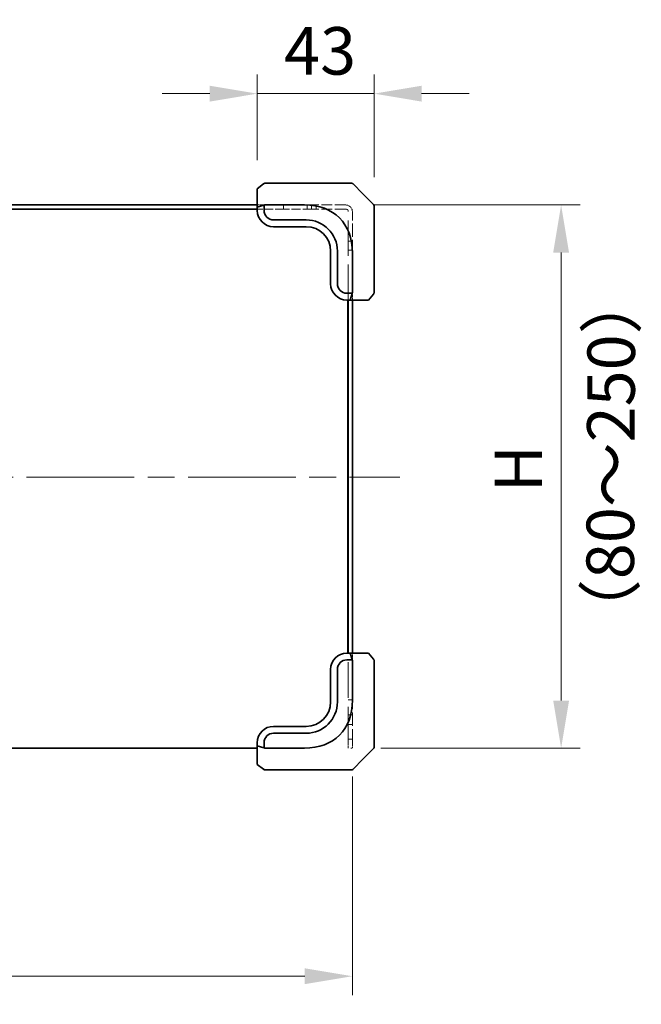
# Model space of a CAD drawing. Units: millimetres. Extents: x 101 to 16574, y 56 to 2023.
# Drawn here: x 9129 to 9358, y 982 to 1345 of the extents above; entities that cross this region are included whole.
import ezdxf

# ---------------------------------------------------------------- set-up
doc = ezdxf.new("R2010")
doc.units = ezdxf.units.MM
doc.header["$LTSCALE"] = 7
doc.linetypes.add('CHAIN', pattern=[0.3543, 0.2362, -0.0295, 0.0591, -0.0295])
doc.linetypes.add('DASHED', pattern=[0.2067, 0.1654, -0.0413])
doc.layers.get('Defpoints').update_dxf_attribs({"lineweight": 25})
for name, color, linetype, lineweight in [('Centerline (ISO)', 131, 'Continuous', 18), ('Dimension (ISO)', 7, 'Continuous', 18), ('Hidden (ISO)', 7, 'DASHED', 18), ('Symbol (ISO)', 7, 'Continuous', 18), ('Visible (ISO)', 7, 'Continuous', 35)]:
    doc.layers.add(name, color=color, linetype=linetype, lineweight=lineweight)
doc.styles.add('Note Text (TK)', font='txt')
doc.dimstyles.new('Default - Method 1b (TK)', dxfattribs={"dimscale": 7, "dimtxt": 2.5, "dimasz": 2.5, "dimexe": 1, "dimexo": 1.5, "dimgap": 1, "dimtad": 1, "dimtoh": 1, "dimrnd": 1e-08, "dimdsep": 46, "dimtxsty": 'Note Text (TK)', "dimcen": 0.09, "dimdle": 5, "dimclrd": 100, "dimclre": 100, "dimclrt": 7, "dimadec": 1, "dimazin": 1, "dimtfac": 1, "dimtmove": 0, "dimatfit": 3, "dimfxl": 1, "dimtolj": 1, "dimlwd": -1, "dimlwe": -1, "dimarcsym": 0})

# ---------------------------------------------------------------- blocks, each defined once
blk = doc.blocks.new('*D114')
at = {"layer": 'Defpoints', "color": 0}
for p in [(9259.94, 1317.78), (9216.94, 1282.78), (9259.94, 1276.57)]:
    blk.add_point(p, dxfattribs=at)
at = {"layer": 'Dimension (ISO)', "color": 100}
for p, q in [((9216.94, 1293.28), (9216.94, 1324.78)), ((9259.94, 1287.07), (9259.94, 1324.78)), ((9199.44, 1317.78), (9181.94, 1317.78)), ((9216.94, 1317.78), (9259.94, 1317.78)), ((9277.44, 1317.78), (9294.94, 1317.78))]:
    blk.add_line(p, q, dxfattribs=at)
for points in [[(9199.44, 1320.69), (9199.44, 1314.86), (9216.94, 1317.78)], [(9277.44, 1320.69), (9277.44, 1314.86), (9259.94, 1317.78)]]:
    blk.add_solid(points, dxfattribs=at)
at = {"layer": 'Dimension (ISO)', "color": 7, "insert": (9226.81, 1333.53), "char_height": 17.5, "attachment_point": 4, "style": 'Note Text (TK)'}
blk.add_mtext('\\A1;43', dxfattribs=at)
blk = doc.blocks.new('*D116')
at = {"layer": 'Defpoints', "color": 0}
for p in [(9249.51, 1276.78), (9251.94, 1076.78), (9328.84, 1076.78)]:
    blk.add_point(p, dxfattribs=at)
at = {"layer": 'Dimension (ISO)', "color": 100}
for p, q in [((9260.01, 1276.78), (9335.84, 1276.78)), ((9328.84, 1259.28), (9328.84, 1094.28)), ((9262.44, 1076.78), (9335.84, 1076.78))]:
    blk.add_line(p, q, dxfattribs=at)
for points in [[(9325.92, 1259.28), (9331.76, 1259.28), (9328.84, 1276.78)], [(9325.92, 1094.28), (9331.76, 1094.28), (9328.84, 1076.78)]]:
    blk.add_solid(points, dxfattribs=at)
at = {"layer": 'Dimension (ISO)', "color": 7, "insert": (9313.09, 1165.68), "char_height": 17.5, "attachment_point": 4, "rotation": 90, "style": 'Note Text (TK)'}
blk.add_mtext('\\A1; \\fＭＳ Ｐゴシック|b0|i0;\\H17.4112;H', dxfattribs=at)
blk = doc.blocks.new('*D117')
at = {"layer": 'Defpoints', "color": 0}
for p in [(8851.94, 1076.78), (9251.94, 1076.78), (9251.94, 992.78)]:
    blk.add_point(p, dxfattribs=at)
at = {"layer": 'Dimension (ISO)', "color": 100}
for p, q in [((8851.94, 1066.28), (8851.94, 985.78)), ((9251.94, 1066.28), (9251.94, 985.78)), ((8869.44, 992.78), (9234.44, 992.78))]:
    blk.add_line(p, q, dxfattribs=at)
for points in [[(8869.44, 995.69), (8869.44, 989.86), (8851.94, 992.78)], [(9234.44, 995.69), (9234.44, 989.86), (9251.94, 992.78)]]:
    blk.add_solid(points, dxfattribs=at)
at = {"layer": 'Dimension (ISO)', "color": 7, "insert": (9038.77, 1008.53), "char_height": 17.5, "attachment_point": 4, "style": 'Note Text (TK)'}
blk.add_mtext('\\A1; \\fＭＳ Ｐゴシック|b0|i0;\\H17.4112;W', dxfattribs=at)

msp = doc.modelspace()

# ---------------------------------------------------------------- linework, layer by layer
at = {"layer": 'Centerline (ISO)', "linetype": 'CHAIN', "ltscale": 23.990969}
msp.add_line((8834.4433, 1176.5584), (9269.4433, 1176.5584), dxfattribs=at)
at = {"layer": 'Hidden (ISO)', "ltscale": 0.727872}
for p, q in [((9219.6187, 1276.7771), (9216.9433, 1276.7771)), ((9251.9433, 1241.7771), (9251.9433, 1244.4525)), ((9251.9433, 1109.1017), (9251.9433, 1111.7771))]:
    msp.add_line(p, q, dxfattribs=at)
at = {"layer": 'Hidden (ISO)', "ltscale": 0.408049}
for p, q in [((9226.5433, 1275.2771), (9226.5433, 1276.7771)), ((9235.3223, 1275.2771), (9235.3223, 1276.7771)), ((9236.9433, 1276.7771), (9236.9433, 1275.2771)), ((9238.5643, 1275.2771), (9238.5643, 1276.7771)), ((9250.4433, 1263.3981), (9251.9433, 1263.3981)), ((9250.4433, 1260.1561), (9251.9433, 1260.1561)), ((9250.4433, 1094.5271), (9251.9433, 1094.5271)), ((9250.4433, 1089.0271), (9251.9433, 1089.0271)), ((9250.4433, 1085.5271), (9251.9433, 1085.5271)), ((9250.4433, 1080.0271), (9251.9433, 1080.0271))]:
    msp.add_line(p, q, dxfattribs=at)
at = {"layer": 'Hidden (ISO)', "ltscale": 0.728493}
msp.add_line((9234.2657, 1276.7771), (9236.9433, 1276.7771), dxfattribs=at)
at = {"layer": 'Hidden (ISO)', "ltscale": 3.41815}
for p, q in [((9249.5058, 1276.7771), (9236.9433, 1276.7771)), ((9249.5058, 1275.2771), (9236.9433, 1275.2771))]:
    msp.add_line(p, q, dxfattribs=at)
at = {"layer": 'Hidden (ISO)', "ltscale": 2.612055}
msp.add_line((9226.5433, 1275.2771), (9216.9433, 1275.2771), dxfattribs=at)
at = {"layer": 'Hidden (ISO)', "ltscale": 2.829735}
msp.add_line((9236.9433, 1275.2771), (9226.5433, 1275.2771), dxfattribs=at)
at = {"layer": 'Hidden (ISO)', "ltscale": 11.252505}
msp.add_line((9250.4433, 1241.7771), (9250.4433, 1274.3396), dxfattribs=at)
at = {"layer": 'Hidden (ISO)', "ltscale": 4.146743}
msp.add_line((9251.9433, 1259.0994), (9251.9433, 1274.3396), dxfattribs=at)
at = {"layer": 'Hidden (ISO)', "ltscale": 11.40369}
msp.add_line((9250.4433, 1078.7771), (9250.4433, 1111.7771), dxfattribs=at)
at = {"layer": 'Hidden (ISO)', "ltscale": 4.265786}
msp.add_line((9251.9433, 1078.7771), (9251.9433, 1094.4548), dxfattribs=at)
at = {"layer": 'Hidden (ISO)', "ltscale": 0.854726}
msp.add_line((9250.4433, 1076.7771), (9250.4433, 1078.7771), dxfattribs=at)
at = {"layer": 'Hidden (ISO)', "ltscale": 0.393211}
for p, q in [((9251.9433, 1078.7771), (9251.9433, 1077.4542)), ((9251.9433, 1077.2771), (9251.9433, 1076.7771))]:
    msp.add_line(p, q, dxfattribs=at)
at = {"layer": 'Hidden (ISO)', "ltscale": 0.13595}
msp.add_line((9251.4433, 1076.7771), (9251.9433, 1076.7771), dxfattribs=at)
at = {"layer": 'Hidden (ISO)', "ltscale": 1.041719}
msp.add_arc((9249.5058, 1274.3396), 2.4375, 0, 90, dxfattribs=at)
at = {"layer": 'Hidden (ISO)', "ltscale": 0.4006}
msp.add_arc((9249.5058, 1274.3396), 0.9375, 0, 90, dxfattribs=at)
at = {"layer": 'Visible (ISO)'}
for p, q in [((9219.1634, 1284.5532), (9216.9433, 1282.7771)), ((9219.3064, 1284.6675), (9219.1634, 1284.5532)), ((9234.4121, 1284.7771), (9219.6187, 1284.7771)), ((9234.4121, 1284.7771), (9251.7362, 1284.7771)), ((9255.9433, 1280.7771), (9252.0898, 1284.6307)), ((9216.9433, 1282.7771), (9216.9433, 1275.9487)), ((9259.7969, 1276.9235), (9255.9433, 1280.7771)), ((9216.9433, 1276.7771), (8886.9433, 1276.7771)), ((9216.9433, 1275.9487), (9219.3064, 1276.7317)), ((9219.4433, 1274.7771), (9219.4433, 1276.7322)), ((9219.6187, 1276.7771), (9234.2657, 1276.7771)), ((9259.9433, 1276.57), (9259.9433, 1259.2459)), ((9216.9433, 1275.2771), (8886.9433, 1275.2771)), ((8886.9433, 1275.1771), (9216.9433, 1275.1771)), ((9216.9433, 1275.9487), (9216.9433, 1274.7771)), ((9234.9433, 1271.2771), (9222.9433, 1271.2771)), ((9222.9433, 1268.7771), (9234.9433, 1268.7771)), ((9243.9433, 1259.7771), (9243.9433, 1247.7771)), ((9246.4433, 1247.7771), (9246.4433, 1259.7771)), ((9251.9433, 1259.0994), (9251.9433, 1244.4525)), ((9259.9433, 1244.4525), (9259.9433, 1259.2459)), ((9251.8984, 1244.2771), (9249.9433, 1244.2771)), ((9251.8979, 1244.1401), (9251.1149, 1241.7771)), ((9257.9433, 1241.7771), (9259.7194, 1243.9972)), ((9259.7194, 1243.9972), (9259.8338, 1244.1401)), ((9249.9433, 1241.7771), (9251.1149, 1241.7771)), ((9250.3433, 1241.7771), (9250.3433, 1111.7771)), ((9250.4433, 1111.7771), (9250.4433, 1241.7771)), ((9251.1149, 1241.7771), (9257.9433, 1241.7771)), ((9251.9433, 1111.7771), (9251.9433, 1241.7771)), ((9251.1149, 1111.7771), (9249.9433, 1111.7771)), ((9251.1149, 1111.7771), (9251.8979, 1109.4141)), ((9257.9433, 1111.7771), (9251.1149, 1111.7771)), ((9259.7194, 1109.557), (9257.9433, 1111.7771)), ((9259.8338, 1109.4141), (9259.7194, 1109.557)), ((9249.9433, 1109.2771), (9251.8984, 1109.2771)), ((9251.9433, 1109.1017), (9251.9433, 1094.4548)), ((9259.9433, 1094.3083), (9259.9433, 1109.1017)), ((9243.9433, 1105.7771), (9243.9433, 1093.7771)), ((9246.4433, 1093.7771), (9246.4433, 1105.7771)), ((9259.9433, 1094.3083), (9259.9433, 1076.9842)), ((9234.9433, 1084.7771), (9222.9433, 1084.7771)), ((9222.9433, 1082.2771), (9234.9433, 1082.2771)), ((9216.9433, 1078.7771), (9216.9433, 1077.6055)), ((9219.3064, 1076.8225), (9216.9433, 1077.6055)), ((9216.9433, 1077.6055), (9216.9433, 1070.7771)), ((9219.4433, 1076.822), (9219.4433, 1078.7771)), ((9216.9433, 1076.7771), (8886.9433, 1076.7771)), ((9234.2657, 1076.7771), (9219.6187, 1076.7771)), ((9255.9433, 1072.7771), (9259.7969, 1076.6307)), ((9216.9433, 1070.7771), (9219.1634, 1069.001)), ((9252.0898, 1068.9235), (9255.9433, 1072.7771)), ((9219.1634, 1069.001), (9219.3064, 1068.8867)), ((9219.6187, 1068.7771), (9234.4121, 1068.7771)), ((9251.7362, 1068.7771), (9234.4121, 1068.7771))]:
    msp.add_line(p, q, dxfattribs=at)
for centre, radius, start, end in [((9219.6187, 1284.2771), 0.5, 90, 128.659808), ((9251.7362, 1284.2771), 0.5, 45, 90), ((9259.4433, 1276.57), 0.5, 0, 45), ((9222.9433, 1274.7771), 6, 180, 270), ((9222.9433, 1274.7771), 3.5, 180, 270), ((9234.9433, 1259.7771), 11.5, 0, 90), ((9234.9433, 1259.7771), 9, 0, 90), ((9249.9433, 1247.7771), 6, 180, 270), ((9249.9433, 1247.7771), 3.5, 180, 270), ((9259.4433, 1244.4525), 0.5, 321.340192, 0), ((9249.9433, 1105.7771), 6, 90, 180), ((9249.9433, 1105.7771), 3.5, 90, 180), ((9259.4433, 1109.1017), 0.5, 0, 38.659808), ((9234.9433, 1093.7771), 11.5, 270, 0), ((9234.9433, 1093.7771), 9, 270, 0), ((9222.9433, 1078.7771), 6, 90, 180), ((9222.9433, 1078.7771), 3.5, 90, 180), ((9259.4433, 1076.9842), 0.5, 315, 0), ((9219.6187, 1069.2771), 0.5, 231.340192, 270), ((9251.7362, 1069.2771), 0.5, 270, 315)]:
    msp.add_arc(centre, radius, start, end, dxfattribs=at)
for centre, major_axis, ratio, start_param, end_param in [((9218.8183, 1283.6368), (0.572, 0.9963), 0.2528047, 0.25995192, 0.57105739), ((9219.6187, 1284.2771), (-0.4788, 0.2301), 0.62649724, 5.00486394, 5.67960488), ((9219.6187, 1275.9297), (-0.3246, 0.7975), 0.47687262, 5.9350805, 6.25141641), ((9219.6187, 1276.07), (0, 0.7071), 0.70710678, 0, 0.35840503), ((9216.588, 1241.4218), (30.6186, 30.6186), 0.57735027, 5.75958653, 6.80678408), ((9251.0959, 1244.4525), (0.7975, -0.3246), 0.47687262, 0.03176889, 0.34810481), ((9251.2362, 1244.4525), (0.7071, 0), 0.70710678, 5.92478028, 6.28318531), ((9258.803, 1243.6521), (0.9963, 0.572), 0.2528047, 5.71212792, 6.02323338), ((9259.4433, 1244.4525), (0.2301, -0.4788), 0.62649724, 0.60358042, 1.27832137), ((9258.803, 1109.9021), (0.9963, -0.572), 0.2528047, 0.25995192, 0.57105739), ((9251.0959, 1109.1017), (0.7975, 0.3246), 0.47687262, 5.9350805, 6.25141641), ((9251.2362, 1109.1017), (0.7071, 0), 0.70710678, 0, 0.35840503), ((9259.4433, 1109.1017), (0.2301, 0.4788), 0.62649724, 5.00486394, 5.67960488), ((9216.588, 1112.1324), (30.6186, -30.6186), 0.57735027, 5.75958653, 6.80678408), ((9219.6187, 1077.6245), (-0.3246, -0.7975), 0.47687262, 0.03176889, 0.34810481), ((9219.6187, 1077.4842), (0, -0.7071), 0.70710678, 5.92478028, 6.28318531), ((9218.8183, 1069.9174), (0.572, -0.9963), 0.2528047, 5.71212792, 6.02323338), ((9219.6187, 1069.2771), (-0.4788, -0.2301), 0.62649724, 0.60358042, 1.27832137)]:
    msp.add_ellipse(centre, major_axis=major_axis, ratio=ratio, start_param=start_param, end_param=end_param, dxfattribs=at)

# ---------------------------------------------------------------- texts
at = {"layer": 'Symbol (ISO)', "color": 7, "insert": (9346.7688, 1115.1343), "char_height": 17.5, "width": 117.894738, "attachment_point": 4, "rotation": 89.7226, "line_spacing_factor": 1.5, "style": 'Note Text (TK)'}
msp.add_mtext('{\\fＭＳ Ｐゴシック|b0|i0;（80～250）}', dxfattribs=at)

# ---------------------------------------------------------------- dimensions: what is measured, and where the dimension line sits
at = {"layer": 'Dimension (ISO)', "color": 100}
dim = msp.add_linear_dim(base=(9259.9433, 1317.7771), p1=(9216.9433, 1282.7771), p2=(9259.9433, 1276.57), angle=180, dimstyle='Default - Method 1b (TK)', override={"dimgap": 1, "dimtoh": 0, "dimdec": 2, "dimtol": 0, "dimlim": 0, "dimtp": 0, "dimtm": 0, "dimtdec": 2, "dimtofl": 1, "dimatfit": 1}, dxfattribs=at)
dim.commit()
dim.dimension.update_dxf_attribs({"geometry": '*D114', "text_midpoint": (9238.4433, 1317.7771), "dimtype": 160})
for base, p1, angle, text, picture, middle in [((9328.8413, 1076.7771), (9249.5058, 1276.7771), 90, ' \\fＭＳ Ｐゴシック|b0|i0;\\H17.4112;H', '*D116', (9328.8413, 1176.7771)), ((9251.9433, 992.7771), (8851.9433, 1076.7771), 180, ' \\fＭＳ Ｐゴシック|b0|i0;\\H17.4112;W', '*D117', (9051.9433, 992.7771))]:
    dim = msp.add_linear_dim(base=base, p1=p1, p2=(9251.9433, 1076.7771), angle=angle, text=text, dimstyle='Default - Method 1b (TK)', override={"dimgap": 1, "dimtoh": 0, "dimdec": 2, "dimtol": 0, "dimlim": 0, "dimtp": 0, "dimtm": 0, "dimtdec": 2, "dimtofl": 0, "dimatfit": 1}, dxfattribs=at)
    dim.commit()
    dim.dimension.update_dxf_attribs({"geometry": picture, "text_midpoint": middle, "dimtype": 160})

doc.saveas('drawing.dxf')
